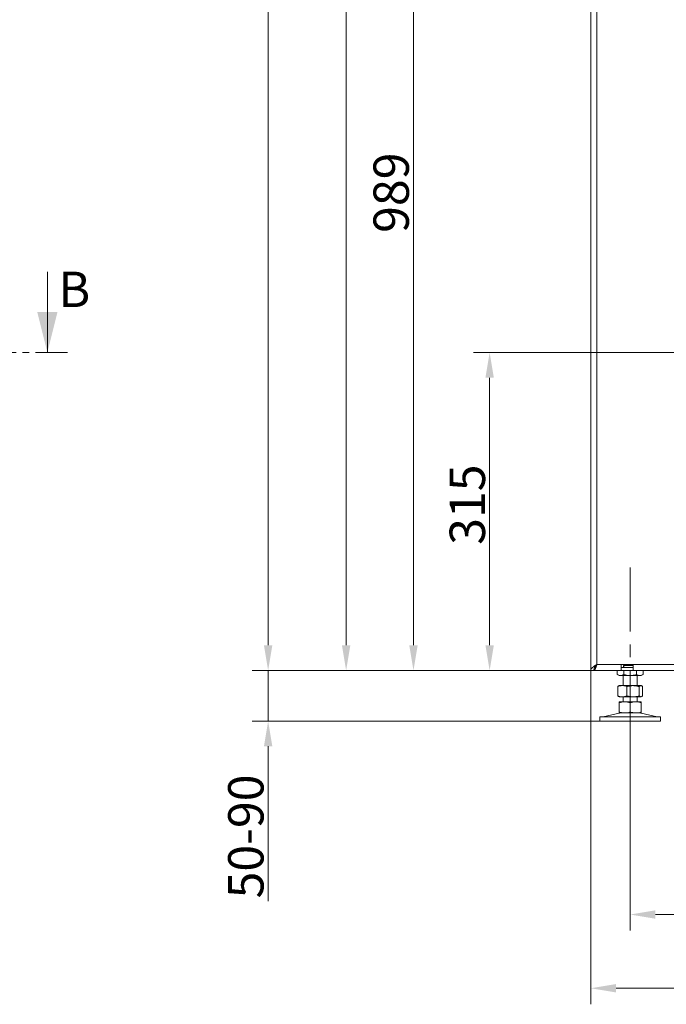
# Model space of a CAD drawing. Extents: x -101316 to -97209, y -22650 to -18834.
# Drawn here: x -98594 to -97954, y -20808 to -19834 of the extents above; entities that cross this region are included whole.
import ezdxf

# ---------------------------------------------------------------- set-up
doc = ezdxf.new("R2010")
doc.units = 0
doc.header["$LTSCALE"] = 5
doc.linetypes.add('CENTER', pattern=[10.16, 6.35, -1.27, 1.27, -1.27])
doc.linetypes.add('CENTERX2', pattern=[20.32, 12.7, -2.54, 2.54, -2.54])
doc.layers.add('Bemaßungen(Brunner)', color=7, linetype='Continuous', lineweight=25)
doc.layers.add('SLD-0', color=7, linetype='Continuous')
doc.styles.add('Brunner 2014', font='arial.ttf', dxfattribs={"height": 35})
doc.dimstyles.new('Brunner 2014', dxfattribs={"dimscale": 5, "dimtxt": 35, "dimasz": 5, "dimexe": 3.175, "dimexo": 0, "dimgap": 0.762, "dimtad": 1, "dimdec": 0, "dimrnd": 1e-08, "dimtxsty": 'Brunner 2014', "dimcen": 0.09, "dimdle": 10, "dimclrd": 7, "dimclre": 7, "dimclrt": 7, "dimadec": 1, "dimazin": 2, "dimtfac": 0.666667, "dimtdec": 0, "dimtmove": 0, "dimatfit": 3, "dimldrblk": 'Filled-1', "dimfxl": 1, "dimtolj": 1, "dimlwd": 5, "dimlwe": 5, "dimarcsym": 0})

# ---------------------------------------------------------------- blocks, each defined once
blk = doc.blocks.new('*D73')
at = {"layer": 'Defpoints', "color": 0, "lineweight": 5}
for p in [(-98022.11, -19488.4), (-98204.17, -20477.4), (-98025.72, -20477.4)]:
    blk.add_point(p, dxfattribs=at)
at = {"layer": 'SLD-0', "color": 7, "linetype": 'Continuous', "lineweight": 5}
for p, q in [((-98022.11, -19488.4), (-98220.04, -19488.4)), ((-98204.17, -19513.4), (-98204.17, -20452.4)), ((-98025.72, -20477.4), (-98220.04, -20477.4))]:
    blk.add_line(p, q, dxfattribs=at)
at = {"layer": 'SLD-0', "color": 7, "lineweight": 5}
for points in [[(-98208.33, -19513.4), (-98200, -19513.4), (-98204.17, -19488.4)], [(-98208.33, -20452.4), (-98200, -20452.4), (-98204.17, -20477.4)]]:
    blk.add_solid(points, dxfattribs=at)
at = {"layer": 'SLD-0', "color": 7, "insert": (-98243.72, -20004.79), "char_height": 35, "attachment_point": 2, "rotation": 90, "style": 'Brunner 2014'}
blk.add_mtext('\\A1;989', dxfattribs=at)
blk = doc.blocks.new('Filled-1')
at = {"color": 0}
for p, q in [((0, 0), (-1, 0.167)), ((-1, 0.167), (-1, -0.167)), ((-1, 0), (0, 0)), ((-1, -0.167), (0, 0))]:
    blk.add_line(p, q, dxfattribs=at)
at = {"color": 0, "flags": 128}
blk.add_lwpolyline([(-1, -0.167), (0, 0), (-1, 0.167), (-1, -0.167)], dxfattribs=at)
at = {"color": 0}
blk.add_solid([(-1, -0.167), (0, 0), (-1, 0.167), (-1, -0.167)], dxfattribs=at)
blk = doc.blocks.new('*D75')
at = {"layer": 'Defpoints', "color": 0, "lineweight": 5}
for p in [(-97815.82, -20162.9), (-98128.83, -20477.4), (-98025.72, -20477.4)]:
    blk.add_point(p, dxfattribs=at)
at = {"layer": 'SLD-0', "color": 7, "linetype": 'Continuous', "lineweight": 5}
for p, q in [((-97815.82, -20162.9), (-98144.7, -20162.9)), ((-98128.83, -20187.9), (-98128.83, -20452.4)), ((-98025.72, -20477.4), (-98144.7, -20477.4))]:
    blk.add_line(p, q, dxfattribs=at)
at = {"layer": 'SLD-0', "color": 7, "lineweight": 5}
for points in [[(-98133, -20187.9), (-98124.66, -20187.9), (-98128.83, -20162.9)], [(-98133, -20452.4), (-98124.66, -20452.4), (-98128.83, -20477.4)]]:
    blk.add_solid(points, dxfattribs=at)
at = {"layer": 'SLD-0', "color": 7, "insert": (-98168.4, -20313.36), "char_height": 35, "attachment_point": 2, "rotation": 90, "style": 'Brunner 2014'}
blk.add_mtext('\\A1;315', dxfattribs=at)
blk = doc.blocks.new('*D76')
at = {"layer": 'Defpoints', "color": 0, "lineweight": 5}
for p in [(-97965.82, -18985.4), (-98347.93, -20477.4), (-98025.72, -20477.4)]:
    blk.add_point(p, dxfattribs=at)
at = {"layer": 'SLD-0', "color": 7, "linetype": 'Continuous', "lineweight": 5}
for p, q in [((-97965.82, -18985.4), (-98363.8, -18985.4)), ((-98347.93, -19010.4), (-98347.93, -20452.4)), ((-98025.72, -20477.4), (-98363.8, -20477.4))]:
    blk.add_line(p, q, dxfattribs=at)
at = {"layer": 'SLD-0', "color": 7, "lineweight": 5}
for points in [[(-98352.1, -19010.4), (-98343.76, -19010.4), (-98347.93, -18985.4)], [(-98352.1, -20452.4), (-98343.76, -20452.4), (-98347.93, -20477.4)]]:
    blk.add_solid(points, dxfattribs=at)
at = {"layer": 'SLD-0', "color": 7, "insert": (-98387.48, -19738.46), "char_height": 35, "attachment_point": 2, "rotation": 90, "style": 'Brunner 2014'}
blk.add_mtext('\\A1;1492', dxfattribs=at)
blk = doc.blocks.new('*D84')
at = {"layer": 'Bemaßungen(Brunner)', "color": 7, "linetype": 'Continuous', "lineweight": 5}
for p, q in [((-97990.82, -19036.4), (-98286.66, -19036.4)), ((-98270.79, -20452.4), (-98270.79, -19061.4)), ((-98028.82, -20477.4), (-98286.66, -20477.4))]:
    blk.add_line(p, q, dxfattribs=at)
at = {"layer": 'Bemaßungen(Brunner)', "color": 7, "lineweight": 5}
for points in [[(-98274.96, -19061.4), (-98266.62, -19061.4), (-98270.79, -19036.4)], [(-98274.96, -20452.4), (-98266.62, -20452.4), (-98270.79, -20477.4)]]:
    blk.add_solid(points, dxfattribs=at)
at = {"layer": 'Defpoints', "color": 0, "lineweight": 5}
for p in [(-98270.79, -19036.4), (-97990.82, -19036.4), (-98028.82, -20477.4)]:
    blk.add_point(p, dxfattribs=at)
at = {"layer": 'Bemaßungen(Brunner)', "color": 7, "lineweight": 5, "insert": (-98292.17, -19752.47), "char_height": 35, "attachment_point": 5, "rotation": 90, "style": 'Brunner 2014'}
blk.add_mtext('\\A1;1441', dxfattribs=at)
blk = doc.blocks.new('*D85')
at = {"layer": 'Defpoints', "color": 0, "lineweight": 5}
for p in [(-98028.82, -20477.4), (-98347.93, -20527.4), (-98019.82, -20527.4)]:
    blk.add_point(p, dxfattribs=at)
at = {"layer": 'SLD-0', "color": 7, "linetype": 'Continuous', "lineweight": 5}
for p, q in [((-98347.93, -20452.4), (-98347.93, -20427.4)), ((-98028.82, -20477.4), (-98363.8, -20477.4)), ((-98347.93, -20477.4), (-98347.93, -20527.4)), ((-98019.82, -20527.4), (-98363.8, -20527.4)), ((-98347.93, -20552.4), (-98347.93, -20705.71))]:
    blk.add_line(p, q, dxfattribs=at)
at = {"layer": 'SLD-0', "color": 7, "lineweight": 5}
for points in [[(-98352.1, -20452.4), (-98343.76, -20452.4), (-98347.93, -20477.4)], [(-98352.1, -20552.4), (-98343.76, -20552.4), (-98347.93, -20527.4)]]:
    blk.add_solid(points, dxfattribs=at)
at = {"layer": 'SLD-0', "color": 7, "insert": (-98387.48, -20641.56), "char_height": 35, "attachment_point": 2, "rotation": 90, "style": 'Brunner 2014'}
blk.add_mtext('\\A1;50-90', dxfattribs=at)
blk = doc.blocks.new('*D88')
at = {"layer": 'Defpoints', "color": 0, "lineweight": 5}
for p in [(-97989.82, -20538.9), (-97524.82, -20538.9), (-97989.82, -20718.79)]:
    blk.add_point(p, dxfattribs=at)
at = {"layer": 'SLD-0', "color": 7, "linetype": 'Continuous', "lineweight": 5}
for p, q in [((-97989.82, -20538.9), (-97989.82, -20734.66)), ((-97524.82, -20538.9), (-97524.82, -20734.66)), ((-97549.82, -20718.79), (-97964.82, -20718.79))]:
    blk.add_line(p, q, dxfattribs=at)
at = {"layer": 'SLD-0', "color": 7, "lineweight": 5}
for points in [[(-97964.82, -20714.62), (-97964.82, -20722.95), (-97989.82, -20718.79)], [(-97549.82, -20714.62), (-97549.82, -20722.95), (-97524.82, -20718.79)]]:
    blk.add_solid(points, dxfattribs=at)
at = {"layer": 'SLD-0', "color": 7, "insert": (-97744.59, -20679.24), "char_height": 35, "attachment_point": 2, "style": 'Brunner 2014'}
blk.add_mtext('\\A1;465', dxfattribs=at)
blk = doc.blocks.new('*D89')
at = {"layer": 'Defpoints', "color": 0, "lineweight": 5}
for p in [(-98028.82, -20477.4), (-97492.82, -20475.55), (-98028.82, -20791.72)]:
    blk.add_point(p, dxfattribs=at)
at = {"layer": 'SLD-0', "color": 7, "linetype": 'Continuous', "lineweight": 5}
for p, q in [((-98028.82, -20477.4), (-98028.82, -20807.6)), ((-97492.82, -20475.55), (-97492.82, -20807.6)), ((-97517.82, -20791.72), (-98003.82, -20791.72))]:
    blk.add_line(p, q, dxfattribs=at)
at = {"layer": 'SLD-0', "color": 7, "lineweight": 5}
for points in [[(-98003.82, -20787.56), (-98003.82, -20795.89), (-98028.82, -20791.72)], [(-97517.82, -20787.56), (-97517.82, -20795.89), (-97492.82, -20791.72)]]:
    blk.add_solid(points, dxfattribs=at)
at = {"layer": 'SLD-0', "color": 7, "insert": (-97744.59, -20752.15), "char_height": 35, "attachment_point": 2, "style": 'Brunner 2014'}
blk.add_mtext('\\A1;536', dxfattribs=at)

msp = doc.modelspace()

# ---------------------------------------------------------------- linework, layer by layer
at = {"color": 7, "linetype": 'Continuous', "lineweight": 0}
for p, q in [((-98028.82, -19494.4), (-98028.82, -20477.4)), ((-98022.82, -20471.4), (-98022.82, -19494.4)), ((-98566.3, -20082.9), (-98566.3, -20162.9)), ((-98022.82, -20471.4), (-97998.82, -20471.4)), ((-97998.82, -20471.4), (-97998.82, -20477.4)), ((-97986.82, -20471.4), (-97998.82, -20471.4)), ((-97986.82, -20471.4), (-97598.82, -20471.4)), ((-97986.82, -20477.4), (-97986.82, -20471.4)), ((-98028.82, -20477.4), (-98025.82, -20477.4)), ((-98025.82, -20477.4), (-98025.72, -20477.4)), ((-98025.72, -20476.75), (-98025.72, -20477.4)), ((-98025.72, -20477.4), (-97998.82, -20477.4)), ((-98002.52, -20477.4), (-98002.52, -20481.42)), ((-98002.52, -20481.42), (-98000.82, -20482.4)), ((-97998.82, -20474.4), (-97986.82, -20474.4)), ((-97998.82, -20477.4), (-97986.82, -20477.4)), ((-97996.32, -20472.49), (-97986.82, -20472.49)), ((-97996.17, -20472.49), (-97996.17, -20474.4)), ((-97996.17, -20477.4), (-97996.17, -20481.42)), ((-97986.82, -20477.4), (-97598.82, -20477.4)), ((-97983.47, -20477.4), (-97983.47, -20481.42)), ((-97978.82, -20482.4), (-97977.12, -20481.42)), ((-97977.12, -20477.4), (-97977.12, -20481.42)), ((-97999.35, -20482.4), (-98000.82, -20482.4)), ((-97989.82, -20482.4), (-97999.35, -20482.4)), ((-97996.82, -20482.4), (-97996.82, -20492.4)), ((-97980.3, -20482.4), (-97989.82, -20482.4)), ((-97982.82, -20492.4), (-97982.82, -20482.4)), ((-97978.82, -20482.4), (-97980.3, -20482.4)), ((-98002.09, -20493.39), (-98002.09, -20502.42)), ((-98000.82, -20492.4), (-98001.22, -20492.63)), ((-97997.6, -20492.4), (-98000.82, -20492.4)), ((-97986.97, -20492.4), (-97997.6, -20492.4)), ((-97993.11, -20493.39), (-97993.11, -20502.42)), ((-97979.2, -20492.4), (-97986.97, -20492.4)), ((-97980.84, -20493.39), (-97980.84, -20502.42)), ((-97978.82, -20492.4), (-97979.2, -20492.4)), ((-97978.42, -20492.63), (-97978.82, -20492.4)), ((-97977.55, -20493.39), (-97977.55, -20502.42)), ((-98001.22, -20503.17), (-98000.82, -20503.4)), ((-97997.6, -20503.4), (-98000.82, -20503.4)), ((-97995.32, -20508.4), (-98000.82, -20508.4)), ((-98000.82, -20509.39), (-98000.82, -20518.42)), ((-97986.97, -20503.4), (-97997.6, -20503.4)), ((-97996.82, -20503.4), (-97996.82, -20508.4)), ((-97984.32, -20508.4), (-97995.32, -20508.4)), ((-97989.82, -20509.39), (-97989.82, -20518.42)), ((-97979.2, -20503.4), (-97986.97, -20503.4)), ((-97978.82, -20508.4), (-97984.32, -20508.4)), ((-97982.82, -20508.4), (-97982.82, -20503.4)), ((-97978.82, -20503.4), (-97979.2, -20503.4)), ((-97978.82, -20503.4), (-97978.42, -20503.17)), ((-97978.82, -20509.39), (-97978.82, -20518.42)), ((-98000.76, -20519.52), (-98016.47, -20523.32)), ((-97995.32, -20519.4), (-98000.82, -20519.4)), ((-97984.32, -20519.4), (-97995.32, -20519.4)), ((-97978.82, -20519.4), (-97984.32, -20519.4)), ((-97963.17, -20523.32), (-97978.88, -20519.52)), ((-98019.82, -20523.4), (-98019.82, -20527.4)), ((-98019.82, -20523.4), (-97959.82, -20523.4)), ((-98019.82, -20527.4), (-97959.82, -20527.4)), ((-97959.82, -20527.4), (-97959.82, -20523.4))]:
    msp.add_line(p, q, dxfattribs=at)
at = {"color": 7, "linetype": 'CENTER', "lineweight": 0}
msp.add_line((-98546.3, -20162.9), (-100072.88, -20162.9), dxfattribs=at)
at = {"color": 7, "linetype": 'Continuous', "lineweight": 0}
for centre, radius, start, end in [((-97999.82, -20523.4), 4, 90, 103.60896), ((-97979.82, -20523.4), 4, 76.39104, 90), ((-98017.18, -20520.4), 3, 270, 283.60896), ((-97962.46, -20520.4), 3, 256.39104, 270)]:
    msp.add_arc(centre, radius, start, end, dxfattribs=at)
msp.add_ellipse((-97998.02, -20471.4), major_axis=(0, 6), ratio=0.288675, start_param=4.18879, end_param=4.52956, dxfattribs=at)
for points in [[(-98028.82, -20477.4), (-98028.73, -20476.9), (-98028.55, -20475.9), (-98027.16, -20474.4), (-98025.18, -20472.9), (-98023.61, -20471.9), (-98022.82, -20471.4)], [(-98025.82, -20477.4), (-98025.78, -20476.9), (-98025.69, -20475.9), (-98024.99, -20474.4), (-98024, -20472.9), (-98023.21, -20471.9), (-98022.82, -20471.4)]]:
    msp.add_open_spline(points, degree=3, dxfattribs=at)
for points, knots in [([(-98022.82, -20471.4), (-98022.86, -20471.52), (-98022.97, -20471.87), (-98023.15, -20472.45), (-98023.33, -20473.03), (-98023.47, -20473.47), (-98023.6, -20473.87), (-98023.76, -20474.34), (-98023.95, -20474.84), (-98024.1, -20475.24), (-98024.26, -20475.61), (-98024.41, -20475.97), (-98024.6, -20476.34), (-98024.75, -20476.6), (-98024.91, -20476.84), (-98025.07, -20477.04), (-98025.25, -20477.22), (-98025.47, -20477.37), (-98025.62, -20477.39), (-98025.72, -20477.4)], [0, 0, 0, 0, 0.037081, 0.111646, 0.186879, 0.224749, 0.258816, 0.325507, 0.388823, 0.449547, 0.483614, 0.550305, 0.613621, 0.674345, 0.708412, 0.775103, 0.838419, 0.899142, 1, 1, 1, 1]), ([(-97999.35, -20482.4), (-97999.42, -20482.4), (-97999.99, -20482.39), (-98001.07, -20482.18), (-98002.04, -20481.68), (-98002.52, -20481.42)], [0, 0, 0, 0, 0.0700962, 0.5307876, 1, 1, 1, 1]), ([(-97996.17, -20481.42), (-97996.69, -20481.7), (-97997.73, -20482.25), (-97998.81, -20482.35), (-97999.35, -20482.4)], [0, 0, 0, 0, 0.495458, 1, 1, 1, 1]), ([(-97989.82, -20482.4), (-97991.43, -20482.29), (-97993.58, -20482.14), (-97995.65, -20481.57), (-97996.17, -20481.42)], [0, 0, 0, 0, 0.747436, 1, 1, 1, 1]), ([(-97983.47, -20481.42), (-97985.01, -20481.81), (-97987.1, -20482.34), (-97989.25, -20482.39), (-97989.82, -20482.4)], [0, 0, 0, 0, 0.735329, 1, 1, 1, 1]), ([(-97980.3, -20482.4), (-97980.37, -20482.4), (-97980.94, -20482.39), (-97982.02, -20482.18), (-97982.98, -20481.68), (-97983.47, -20481.42)], [0, 0, 0, 0, 0.070096, 0.530788, 1, 1, 1, 1]), ([(-97977.12, -20481.42), (-97977.64, -20481.7), (-97978.68, -20482.25), (-97979.75, -20482.35), (-97980.3, -20482.4)], [0, 0, 0, 0, 0.495458, 1, 1, 1, 1]), ([(-98002.09, -20493.39), (-98001.36, -20493.11), (-97999.89, -20492.56), (-97998.37, -20492.46), (-97997.6, -20492.4)], [0, 0, 0, 0, 0.495458, 1, 1, 1, 1]), ([(-98001.21, -20492.66), (-98001.25, -20492.67), (-98001.55, -20492.77), (-98001.84, -20493.1), (-98002.09, -20493.39)], [0, 0, 0, 0, 0.131939, 1, 1, 1, 1]), ([(-97997.6, -20492.4), (-97997.49, -20492.4), (-97996.69, -20492.41), (-97995.17, -20492.63), (-97993.8, -20493.13), (-97993.11, -20493.39)], [0, 0, 0, 0, 0.070096, 0.530788, 1, 1, 1, 1]), ([(-97993.11, -20493.39), (-97992.6, -20493.24), (-97990.6, -20492.66), (-97988.53, -20492.52), (-97986.97, -20492.4)], [0, 0, 0, 0, 0.252564, 1, 1, 1, 1]), ([(-97986.97, -20492.4), (-97986.43, -20492.42), (-97984.35, -20492.47), (-97982.33, -20493), (-97980.84, -20493.39)], [0, 0, 0, 0, 0.264671, 1, 1, 1, 1]), ([(-97980.84, -20493.39), (-97980.57, -20493.11), (-97980.03, -20492.56), (-97979.48, -20492.46), (-97979.2, -20492.4)], [0, 0, 0, 0, 0.495458, 1, 1, 1, 1]), ([(-97979.2, -20492.4), (-97979.16, -20492.4), (-97978.86, -20492.41), (-97978.31, -20492.63), (-97977.81, -20493.13), (-97977.55, -20493.39)], [0, 0, 0, 0, 0.070096, 0.530788, 1, 1, 1, 1]), ([(-97997.6, -20503.4), (-97997.71, -20503.4), (-97998.51, -20503.39), (-98000.03, -20503.18), (-98001.4, -20502.68), (-98002.09, -20502.42)], [0, 0, 0, 0, 0.070096, 0.530788, 1, 1, 1, 1]), ([(-98002.09, -20502.42), (-98001.82, -20502.73), (-98001.53, -20503.06), (-98001.24, -20503.15), (-98001.21, -20503.16)], [0, 0, 0, 0, 0.916236, 1, 1, 1, 1]), ([(-98000.82, -20509.39), (-97999.93, -20509.11), (-97998.13, -20508.56), (-97996.26, -20508.46), (-97995.32, -20508.4)], [0, 0, 0, 0, 0.495458, 1, 1, 1, 1]), ([(-98000.82, -20508.4), (-98000.82, -20508.42), (-98000.82, -20508.47), (-98000.82, -20509), (-98000.82, -20509.39)], [0, 0, 0, 0, 0.264671, 1, 1, 1, 1]), ([(-97993.11, -20502.42), (-97993.84, -20502.7), (-97995.31, -20503.25), (-97996.83, -20503.35), (-97997.6, -20503.4)], [0, 0, 0, 0, 0.495458, 1, 1, 1, 1]), ([(-97995.32, -20508.4), (-97995.19, -20508.4), (-97994.2, -20508.41), (-97992.34, -20508.63), (-97990.67, -20509.13), (-97989.82, -20509.39)], [0, 0, 0, 0, 0.070096, 0.530788, 1, 1, 1, 1]), ([(-97986.97, -20503.4), (-97988.53, -20503.29), (-97990.6, -20503.14), (-97992.6, -20502.57), (-97993.11, -20502.42)], [0, 0, 0, 0, 0.7474363, 1, 1, 1, 1]), ([(-97989.82, -20509.39), (-97988.93, -20509.11), (-97987.13, -20508.56), (-97985.26, -20508.46), (-97984.32, -20508.4)], [0, 0, 0, 0, 0.495458, 1, 1, 1, 1]), ([(-97980.84, -20502.42), (-97982.33, -20502.81), (-97984.35, -20503.34), (-97986.43, -20503.39), (-97986.97, -20503.4)], [0, 0, 0, 0, 0.7353287, 1, 1, 1, 1]), ([(-97984.32, -20508.4), (-97984.19, -20508.4), (-97983.2, -20508.41), (-97981.34, -20508.63), (-97979.67, -20509.13), (-97978.82, -20509.39)], [0, 0, 0, 0, 0.0700962, 0.5307876, 1, 1, 1, 1]), ([(-97979.2, -20503.4), (-97979.24, -20503.4), (-97979.53, -20503.39), (-97980.09, -20503.18), (-97980.59, -20502.68), (-97980.84, -20502.42)], [0, 0, 0, 0, 0.070096, 0.530788, 1, 1, 1, 1]), ([(-97977.55, -20502.42), (-97977.82, -20502.7), (-97978.36, -20503.25), (-97978.92, -20503.35), (-97979.2, -20503.4)], [0, 0, 0, 0, 0.495458, 1, 1, 1, 1]), ([(-97978.82, -20509.39), (-97978.82, -20509), (-97978.82, -20508.47), (-97978.82, -20508.42), (-97978.82, -20508.4)], [0, 0, 0, 0, 0.735329, 1, 1, 1, 1]), ([(-97995.32, -20519.4), (-97995.45, -20519.4), (-97996.44, -20519.39), (-97998.3, -20519.18), (-97999.98, -20518.68), (-98000.82, -20518.42)], [0, 0, 0, 0, 0.070096, 0.530788, 1, 1, 1, 1]), ([(-98000.82, -20518.42), (-98000.82, -20518.81), (-98000.82, -20519.34), (-98000.82, -20519.39), (-98000.82, -20519.4)], [0, 0, 0, 0, 0.7353287, 1, 1, 1, 1]), ([(-97989.82, -20518.42), (-97990.71, -20518.7), (-97992.52, -20519.25), (-97994.38, -20519.35), (-97995.32, -20519.4)], [0, 0, 0, 0, 0.495458, 1, 1, 1, 1]), ([(-97984.32, -20519.4), (-97984.45, -20519.4), (-97985.44, -20519.39), (-97987.3, -20519.18), (-97988.98, -20518.68), (-97989.82, -20518.42)], [0, 0, 0, 0, 0.0700962, 0.5307876, 1, 1, 1, 1]), ([(-97978.82, -20518.42), (-97979.71, -20518.7), (-97981.52, -20519.25), (-97983.38, -20519.35), (-97984.32, -20519.4)], [0, 0, 0, 0, 0.495458, 1, 1, 1, 1]), ([(-97978.82, -20519.4), (-97978.82, -20519.39), (-97978.82, -20519.34), (-97978.82, -20518.81), (-97978.82, -20518.42)], [0, 0, 0, 0, 0.2646713, 1, 1, 1, 1])]:
    msp.add_open_spline(points, degree=3, knots=knots, dxfattribs=at)
msp.add_solid([(-98566.3, -20162.9), (-98556.3, -20122.9), (-98576.3, -20122.9)], dxfattribs=at)
at = {"layer": 'SLD-0', "linetype": 'CENTERX2', "lineweight": 0}
msp.add_line((-97989.82, -20375.4), (-97989.82, -20538.9), dxfattribs=at)

# ---------------------------------------------------------------- texts
at = {"color": 7, "linetype": 'Continuous', "insert": (-98555.29, -20082.9), "char_height": 35, "attachment_point": 1, "style": 'Brunner 2014'}
msp.add_mtext('B', dxfattribs=at)

# ---------------------------------------------------------------- dimensions: what is measured, and where the dimension line sits
at = {"layer": 'Bemaßungen(Brunner)', "lineweight": 5}
dim = msp.add_linear_dim(base=(-98270.79, -19036.4), p1=(-98028.82, -20477.4), p2=(-97990.82, -19036.4), angle=90, dimstyle='Brunner 2014', dxfattribs=at)
dim.commit()
dim.dimension.update_dxf_attribs({"geometry": '*D84', "text_midpoint": (-98270.79, -19752.47), "dimtype": 160})
at = {"layer": 'SLD-0', "color": 7}
for base, p1, p2, picture, middle in [((-98347.93, -20477.4), (-97965.82, -18985.4), (-98025.72, -20477.4), '*D76', (-98347.93, -19738.46)), ((-98128.82918332, -20477.40361732), (-97815.82165832, -20162.90361732), (-98025.72165832, -20477.40361732), '*D75', (-98128.82918332, -20313.3578207))]:
    dim = msp.add_linear_dim(base=base, p1=p1, p2=p2, angle=90, dimstyle='Brunner 2014', dxfattribs=at)
    dim.commit()
    dim.dimension.update_dxf_attribs({"geometry": picture, "text_midpoint": middle, "dimtype": 160})
at = {"layer": 'SLD-0'}
dim = msp.add_linear_dim(base=(-98204.17, -20477.4), p1=(-98022.11, -19488.4), p2=(-98025.72, -20477.4), angle=90, dimstyle='Brunner 2014', dxfattribs=at)
dim.commit()
dim.dimension.update_dxf_attribs({"geometry": '*D73', "text_midpoint": (-98204.17, -20004.79), "dimtype": 160})
dim = msp.add_linear_dim(base=(-98347.93, -20527.4), p1=(-98028.82, -20477.4), p2=(-98019.82, -20527.4), angle=90, text='<>-90', dimstyle='Brunner 2014', dxfattribs=at)
dim.commit()
dim.dimension.update_dxf_attribs({"geometry": '*D85', "text_midpoint": (-98347.93, -20641.56), "dimtype": 160})
for base, p1, p2, picture, middle in [((-98028.82, -20791.72), (-97492.82, -20475.55), (-98028.82, -20477.4), '*D89', (-97744.59, -20791.72)), ((-97989.82, -20718.79), (-97524.82, -20538.9), (-97989.82, -20538.9), '*D88', (-97744.59, -20718.79))]:
    dim = msp.add_linear_dim(base=base, p1=p1, p2=p2, dimstyle='Brunner 2014', dxfattribs=at)
    dim.commit()
    dim.dimension.update_dxf_attribs({"geometry": picture, "text_midpoint": middle, "dimtype": 160})

doc.saveas('drawing.dxf')
